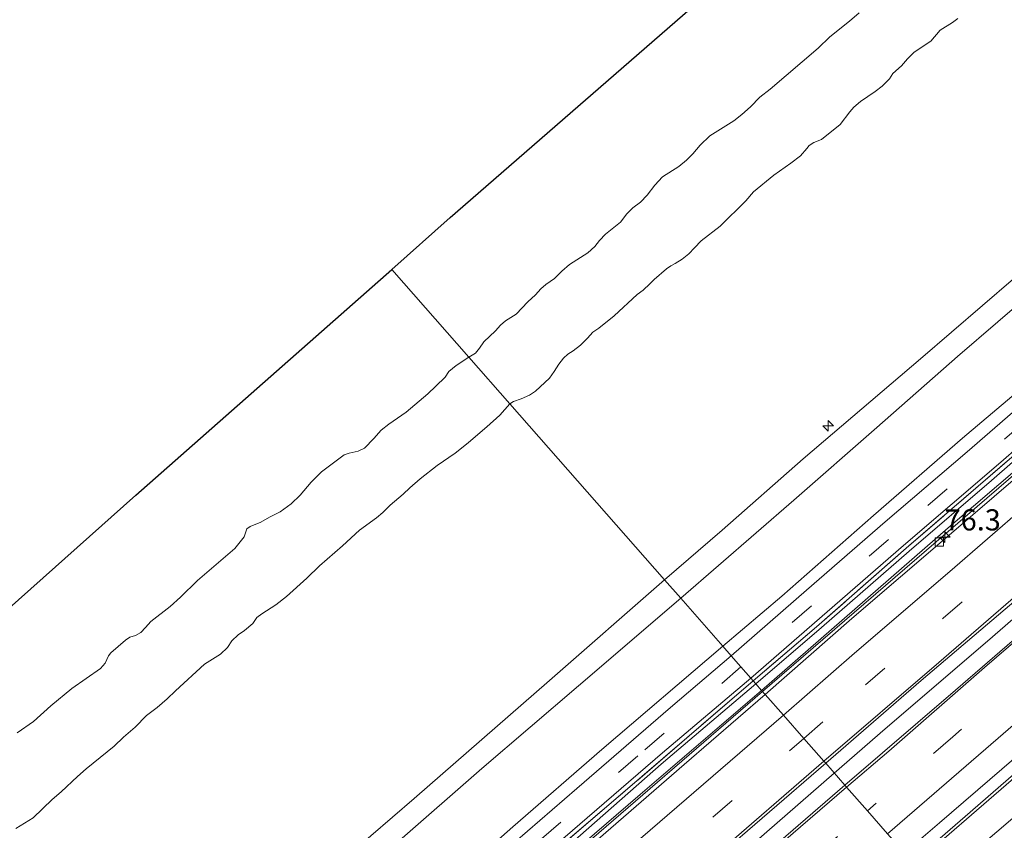
# Model space of a CAD drawing. Units: metres. Extents: x 130621 to 140000, y 550750 to 556907.
# Drawn here: x 135303 to 135419, y 552827 to 552923 of the extents above; entities that cross this region are included whole.
import ezdxf
from ezdxf.enums import TextEntityAlignment as Align

# ---------------------------------------------------------------- set-up
doc = ezdxf.new("R2010")
doc.units = ezdxf.units.M
doc.linetypes.add('IE-TERREINAFSCHEIDING', pattern=[10, 8, -2])
doc.linetypes.add('VW-3-9_STREEP', pattern=[12, 3, -9])
doc.layers.get('0').update_dxf_attribs({"lineweight": 25})
for name, color, linetype, lineweight in [('B-ME-AL-OVERIG-S-B1', 7, 'Continuous', 18), ('B-ME-AM-KILOMETR-S-B1', 7, 'Continuous', 18), ('B-ME-BV-GELEIDECONSTRUCTIE-GELEIDERAIL-L-B1', 213, 'BV-GELEIDERAIL', 18), ('B-ME-GW-KRUINLIJN-L-B1', 93, 'Continuous', 18), ('B-ME-GW-TEENLIJN-L-B1', 93, 'Continuous', 18), ('B-ME-IE-GRASLAND-GV-B6', 93, 'Continuous', 18), ('B-ME-IE-HULPGEOMETRIE-L-B1', 53, 'Continuous', 18), ('B-ME-IE-TERREINAFSCHEIDING-RASTERHEKWERK-L-B1', 8, 'IE-TERREINAFSCHEIDING', 18), ('B-ME-OB-BEKLEDING-GV-B6', 253, 'Continuous', 18), ('B-ME-OB-WATERLIJN-L-B1', 133, 'OB-WATERLIJN', 18), ('B-ME-OG-WATER-GV-B6', 153, 'Continuous', 18), ('B-ME-VH-VERH_SOORT-BETON-OVERIG-GV-B6', 8, 'IE-TERREINAFSCHEIDING-NATUURLIJK-HOUTWAL', 18), ('B-ME-VH-VERH_SOORT-BITUMEN-GV-B6', 8, 'IE-TERREINAFSCHEIDING-NATUURLIJK-HOUTWAL', 18), ('B-ME-VV-KOLK-S-B1', 8, 'Continuous', 18), ('B-ME-VW-MARKERING-39STREEP-015-L-B1', 255, 'VW-3-9_STREEP', 18), ('B-ME-VW-MARKERING-STREEP-015-L-B1', 7, 'Continuous', 18)]:
    doc.layers.add(name, color=color, linetype=linetype, lineweight=lineweight)
doc.layers.add('B-ME-KG-KADASTRAAL-OPNAMEDTMGRENS-L-B1', color=10, linetype='Continuous')
doc.styles.add('NLCS-ISO', font='NLCS-ISO.TTF')
doc.linetypes.add('BV-GELEIDERAIL', pattern='A,10,-3,[108,NLCS.SHX,S=1,R=0,X=0,Y=0],-3', length=16)
doc.linetypes.add('IE-TERREINAFSCHEIDING-NATUURLIJK-HOUTWAL', pattern='A,7,-1.5,[67,NLCS.SHX,S=0.75,R=45,X=0,Y=0],-1.5,7,-1.5,[70,NLCS.SHX,S=0.75,R=0,X=0,Y=0],-1.5', length=20)
doc.linetypes.add('OB-WATERLIJN', pattern='A,10,[32,NLCS.SHX,S=2,R=0,X=0,Y=0],-12', length=22)

# ---------------------------------------------------------------- blocks, each defined once
blk = doc.blocks.new('hecto')
for p, q in [((0, 0.625), (-0.625, 0)), ((0, -0.625), (0, 0.625)), ((-0.625, 0), (0.625, 0)), ((0.625, 0), (0, -0.625))]:
    blk.add_line(p, q)
blk = doc.blocks.new('kolk')
blk.add_lwpolyline([(-0.5, -0.5), (0.5, -0.5), (0.5, 0.5), (-0.5, 0.5)], close=True)

msp = doc.modelspace()

# ---------------------------------------------------------------- linework, layer by layer
at = {"layer": 'B-ME-BV-GELEIDECONSTRUCTIE-GELEIDERAIL-L-B1'}
for points in [[(135390.533, 552843.077, 4.981), (135415.898, 552864.939, 4.947), (135423.315, 552871.352, 4.946), (135433.532, 552880.158, 4.965), (135445.342, 552890.328, 4.942), (135457.014, 552900.447, 4.931), (135467.038, 552909.102, 4.925), (135482.673, 552922.641, 4.91), (135493.161, 552931.722, 4.928), (135501.001, 552938.557, 4.947), (135507.944, 552944.61, 4.91), (135521.407, 552956.05, 4.948), (135531.669, 552964.911, 4.948), (135535.661, 552968.362, 4.946)], [(135399.004, 552833.436, 4.65), (135405.017, 552838.658, 4.642), (135417.112, 552849.019, 4.598), (135431.202, 552861.229, 4.614), (135444.561, 552872.732, 4.61), (135455.791, 552882.487, 4.638), (135469.782, 552894.562, 4.61), (135480.844, 552904.074, 4.565), (135492.899, 552914.612, 4.582), (135501.123, 552921.58, 4.569), (135510.97, 552930.146, 4.569), (135520.28, 552938.217, 4.59), (135528.232, 552945.068, 4.578), (135535.126, 552951.101, 4.565), (135544.076, 552958.74, 4.614)], [(135408.252, 552822.911, 4.589), (135414.463, 552828.303, 4.564), (135423.491, 552836.142, 4.584), (135432.669, 552844.054, 4.588), (135443.732, 552853.566, 4.568), (135453.799, 552862.311, 4.564), (135462.858, 552870.177, 4.564), (135472.95, 552878.891, 4.584), (135482.03, 552886.668, 4.572), (135492.07, 552895.445, 4.564), (135502.157, 552904.102, 4.547), (135512.155, 552912.739, 4.564), (135521.298, 552920.568, 4.576), (135531.395, 552929.339, 4.584), (135540.455, 552937.205, 4.547), (135553.23, 552948.27, 4.553)], [(135255.339, 552726.267, 4.984), (135257.463, 552728.092, 4.994), (135274.154, 552742.524, 4.958), (135298.776, 552763.752, 4.999), (135312.947, 552776.011, 4.964), (135331.398, 552791.97, 4.954), (135347.945, 552806.24, 4.935), (135367.696, 552823.379, 4.934), (135390.533, 552843.077, 4.981)], [(135399.004, 552833.436, 4.65), (135386.729, 552822.757, 4.62), (135372.615, 552810.567, 4.615), (135359.565, 552799.316, 4.63), (135348.322, 552789.616, 4.63), (135333.966, 552777.162, 4.63), (135325.117, 552769.496, 4.645), (135313.02, 552759.16, 4.66), (135302.998, 552750.529, 4.63), (135289.855, 552739.071, 4.635), (135272.713, 552724.261, 4.599), (135263.738, 552716.548, 4.629)]]:
    msp.add_polyline3d(points, dxfattribs=at)
at = {"layer": 'B-ME-GW-KRUINLIJN-L-B1'}
for points in [[(135378.931, 552856.281, 7.493), (135385.76, 552862.159, 7.481), (135395.321, 552870.603, 7.463), (135409.194, 552882.414, 7.508), (135420.203, 552891.872, 7.481), (135432.399, 552902.305, 7.436), (135444.544, 552912.872, 7.413), (135458.063, 552924.686, 7.427), (135474.066, 552938.248, 7.413), (135486.008, 552948.707, 7.391), (135499.321, 552960.059, 7.418), (135511.565, 552970.648, 7.422), (135524.244, 552981.42, 7.454)], [(135525.852, 552979.581, 7.54), (135511.624, 552967.419, 7.504), (135499.933, 552957.225, 7.495), (135489.004, 552947.599, 7.486), (135478.472, 552938.416, 7.513), (135464.469, 552926.264, 7.486), (135453.524, 552916.8, 7.495), (135443.61, 552908.359, 7.513), (135433.043, 552899.147, 7.54), (135423.113, 552890.869, 7.612), (135413.577, 552882.68, 7.576), (135404.022, 552874.301, 7.54), (135394.223, 552865.72, 7.549), (135380.848, 552854.1, 7.591)], [(135534.78, 552969.37, 4.375), (135523.946, 552960.056, 4.357), (135513.508, 552951.185, 4.361), (135502.661, 552941.743, 4.339), (135491.402, 552932.021, 4.325), (135482.015, 552923.721, 4.357), (135473.346, 552916.186, 4.375), (135460.836, 552905.494, 4.38), (135449.157, 552895.428, 4.384), (135438.463, 552886.228, 4.375), (135426.562, 552875.862, 4.375), (135417.607, 552868.034, 4.384), (135407.862, 552859.673, 4.366), (135397.504, 552850.634, 4.393), (135389.718, 552844.005, 4.39)], [(135553.724, 552947.706, 3.807), (135542.177, 552937.954, 3.714), (135529.231, 552926.841, 3.746), (135518.883, 552917.864, 3.762), (135509.328, 552909.644, 3.742), (135499.441, 552901.255, 3.807), (135489.024, 552892.169, 3.799), (135476.846, 552881.846, 3.803), (135465.584, 552872.065, 3.811), (135453.722, 552861.739, 3.762), (135442.398, 552851.907, 3.815), (135429.364, 552840.775, 3.835), (135419.329, 552832.055, 3.88), (135408.476, 552822.656, 3.867)], [(135243.803, 552739.616, 7.551), (135258.942, 552752.678, 7.594), (135271.039, 552763.014, 7.559), (135284.272, 552774.284, 7.569), (135295.945, 552784.337, 7.589), (135308.206, 552794.874, 7.574), (135321.819, 552806.718, 7.615), (135336.521, 552819.391, 7.534), (135349.336, 552830.449, 7.523), (135365.351, 552844.398, 7.528), (135378.931, 552856.281, 7.493)], [(135380.848, 552854.1, 7.591), (135368.751, 552843.764, 7.591), (135357.319, 552833.974, 7.637), (135347.282, 552825.201, 7.601), (135334.349, 552814.046, 7.626), (135323.453, 552804.96, 7.692), (135311.197, 552794.1, 7.657), (135300.248, 552784.839, 7.672), (135288.991, 552774.996, 7.667), (135277.158, 552764.418, 7.632), (135263.463, 552752.834, 7.632), (135255.215, 552745.793, 7.596), (135245.581, 552737.558, 7.586)], [(135389.718, 552844.005, 4.39), (135378.528, 552834.48, 4.425), (135367.029, 552824.373, 4.425), (135357.177, 552816.013, 4.42), (135345.731, 552806.081, 4.431), (135335.135, 552797.11, 4.436), (135324.094, 552787.642, 4.456), (135311.232, 552776.481, 4.461), (135297.633, 552764.78, 4.501), (135287.362, 552755.813, 4.486), (135277.247, 552746.975, 4.471), (135261.677, 552733.522, 4.456), (135254.473, 552727.269, 4.442)]]:
    msp.add_polyline3d(points, dxfattribs=at)
at = {"layer": 'B-ME-GW-TEENLIJN-L-B1'}
for points in [[(135530.863, 552973.85, 4.554), (135520.39, 552964.95, 4.518), (135510.353, 552956.232, 4.486), (135498.982, 552946.36, 4.495), (135486.203, 552935.213, 4.527), (135473.663, 552924.556, 4.531), (135460.697, 552913.138, 4.54), (135448.056, 552902.105, 4.54), (135437.6, 552893.043, 4.509), (135425.817, 552882.89, 4.513), (135414.157, 552873.015, 4.54), (135403.63, 552863.895, 4.577), (135392.806, 552854.355, 4.595), (135385.818, 552848.443, 4.568)], [(135535.461, 552968.591, 3.752), (135523.433, 552958.237, 3.707), (135511.05, 552947.533, 3.68), (135498.369, 552936.408, 3.666), (135487.89, 552927.444, 3.698), (135476.897, 552917.825, 3.725), (135464.101, 552906.839, 3.734), (135451.479, 552895.998, 3.725), (135440.912, 552886.786, 3.734), (135424.437, 552872.66, 3.747), (135412.485, 552862.427, 3.779), (135390.411, 552843.216, 3.779)], [(135385.818, 552848.443, 4.568), (135371.522, 552836.234, 4.629), (135361.015, 552827.074, 4.659), (135350.26, 552817.578, 4.679), (135337.301, 552806.534, 4.654), (135324.361, 552795.309, 4.669), (135309.001, 552782.16, 4.674), (135296.772, 552771.584, 4.664), (135275.2, 552753.067, 4.634), (135263.584, 552742.864, 4.644), (135250.67, 552731.67, 4.603)], [(135390.411, 552843.216, 3.779), (135376.069, 552830.903, 3.82), (135361.015, 552817.94, 3.804), (135346.41, 552805.15, 3.794), (135332.277, 552793.141, 3.799), (135317.32, 552780.06, 3.83), (135304.066, 552768.577, 3.83), (135289.542, 552756.246, 3.835), (135276.627, 552744.91, 3.83), (135263.889, 552733.916, 3.809), (135255.176, 552726.456, 3.771)]]:
    msp.add_polyline3d(points, dxfattribs=at)
at = {"layer": 'B-ME-IE-GRASLAND-GV-B6'}
for points in [[(135487.573, 552929.116, 4.368), (135474.002, 552917.435, 4.391), (135457.27, 552902.981, 4.404), (135441.103, 552889.05, 4.409), (135427.066, 552876.869, 4.404), (135407.813, 552860.285, 4.418), (135396.89, 552850.722, 4.431), (135389.419, 552844.345, 4.422), (135389.138, 552844.665, 4.388), (135407.208, 552860.348, 4.388), (135418.706, 552870.207, 4.379), (135431.695, 552881.527, 4.401), (135442.088, 552890.595, 4.388), (135453.761, 552900.598, 4.374), (135466.814, 552911.912, 4.379), (135478.778, 552922.272, 4.365), (135490.596, 552932.453, 4.325)], [(135482.015, 552923.721, 4.357), (135473.346, 552916.186, 4.375), (135460.836, 552905.494, 4.38), (135449.157, 552895.428, 4.384), (135438.463, 552886.228, 4.375), (135426.562, 552875.862, 4.375), (135417.607, 552868.034, 4.384), (135407.862, 552859.673, 4.366), (135397.504, 552850.634, 4.393), (135389.718, 552844.005, 4.39), (135389.419, 552844.345, 4.422), (135396.89, 552850.722, 4.431), (135407.813, 552860.285, 4.418), (135427.066, 552876.869, 4.404), (135441.103, 552889.05, 4.409), (135457.27, 552902.981, 4.404), (135474.002, 552917.435, 4.391), (135487.573, 552929.116, 4.368)], [(135487.89, 552927.444, 3.698), (135476.897, 552917.825, 3.725), (135464.101, 552906.839, 3.734), (135451.479, 552895.998, 3.725), (135440.912, 552886.786, 3.734), (135424.437, 552872.66, 3.747), (135412.485, 552862.427, 3.779), (135390.411, 552843.216, 3.779), (135389.718, 552844.005, 4.39), (135397.504, 552850.634, 4.393), (135407.862, 552859.673, 4.366), (135417.607, 552868.034, 4.384), (135426.562, 552875.862, 4.375), (135438.463, 552886.228, 4.375), (135449.157, 552895.428, 4.384), (135460.836, 552905.494, 4.38), (135473.346, 552916.186, 4.375), (135482.015, 552923.721, 4.357)], [(135464.469, 552926.264, 7.486), (135453.524, 552916.8, 7.495), (135443.61, 552908.359, 7.513), (135433.043, 552899.147, 7.54), (135423.113, 552890.869, 7.612), (135413.577, 552882.68, 7.576), (135404.022, 552874.301, 7.54), (135394.223, 552865.72, 7.549), (135380.848, 552854.1, 7.591), (135378.931, 552856.281, 7.493), (135385.76, 552862.159, 7.481), (135395.321, 552870.603, 7.463), (135409.194, 552882.414, 7.508), (135420.203, 552891.872, 7.481), (135432.399, 552902.305, 7.436), (135444.544, 552912.872, 7.413), (135458.063, 552924.686, 7.427)], [(135473.663, 552924.556, 4.531), (135460.697, 552913.138, 4.54), (135448.056, 552902.105, 4.54), (135437.6, 552893.043, 4.509), (135425.817, 552882.89, 4.513), (135414.157, 552873.015, 4.54), (135403.63, 552863.895, 4.577), (135392.806, 552854.355, 4.595), (135385.818, 552848.443, 4.568), (135380.848, 552854.1, 7.591), (135394.223, 552865.72, 7.549), (135404.022, 552874.301, 7.54), (135413.577, 552882.68, 7.576), (135423.113, 552890.869, 7.612), (135433.043, 552899.147, 7.54), (135443.61, 552908.359, 7.513), (135453.524, 552916.8, 7.495), (135464.469, 552926.264, 7.486)], [(135529.231, 552926.841, 3.746), (135518.883, 552917.864, 3.762), (135509.328, 552909.644, 3.742), (135499.441, 552901.255, 3.807), (135489.024, 552892.169, 3.799), (135476.846, 552881.846, 3.803), (135465.584, 552872.065, 3.811), (135453.722, 552861.739, 3.762), (135442.398, 552851.907, 3.815), (135429.364, 552840.775, 3.835), (135419.329, 552832.055, 3.88), (135408.476, 552822.656, 3.867), (135407.3, 552823.995, 3.901), (135411.454, 552827.561, 3.899), (135424.781, 552839.039, 3.915), (135436.777, 552849.265, 3.94), (135447.037, 552858.222, 3.968), (135459.889, 552869.258, 3.98), (135471.749, 552879.267, 3.968), (135483.23, 552889.228, 3.984), (135494.517, 552898.977, 3.964), (135503.013, 552906.379, 3.956), (135514.258, 552915.988, 3.94), (135526.262, 552926.588, 3.903)], [(135530.31, 552923.318, 2.772), (135517.722, 552912.343, 2.772), (135507.917, 552903.917, 2.853), (135495.122, 552892.876, 2.857), (135484.591, 552883.802, 2.873), (135473.774, 552874.439, 2.845), (135465.107, 552866.853, 2.823), (135454.508, 552857.87, 2.865), (135442.934, 552847.833, 2.898), (135432.215, 552838.604, 2.938), (135419.571, 552827.635, 2.918), (135410.732, 552820.089, 2.949), (135408.476, 552822.656, 3.867), (135419.329, 552832.055, 3.88), (135429.364, 552840.775, 3.835), (135442.398, 552851.907, 3.815), (135453.722, 552861.739, 3.762), (135465.584, 552872.065, 3.811), (135476.846, 552881.846, 3.803), (135489.024, 552892.169, 3.799), (135499.441, 552901.255, 3.807), (135509.328, 552909.644, 3.742), (135518.883, 552917.864, 3.762), (135529.231, 552926.841, 3.746)], [(135476.659, 552924.97, 4.414), (135465.364, 552915.219, 4.432), (135454.635, 552905.991, 4.455), (135441.756, 552894.821, 4.473), (135427.516, 552882.532, 4.432), (135414.707, 552871.419, 4.436), (135405.003, 552863.151, 4.45), (135395.734, 552855.064, 4.486), (135386.819, 552847.305, 4.489), (135385.818, 552848.443, 4.568), (135392.806, 552854.355, 4.595), (135403.63, 552863.895, 4.577), (135414.157, 552873.015, 4.54), (135425.817, 552882.89, 4.513), (135437.6, 552893.043, 4.509), (135448.056, 552902.105, 4.54), (135460.697, 552913.138, 4.54), (135473.663, 552924.556, 4.531)], [(135295.945, 552784.337, 7.589), (135308.206, 552794.874, 7.574), (135321.819, 552806.718, 7.615), (135336.521, 552819.391, 7.534), (135349.336, 552830.449, 7.523), (135365.351, 552844.398, 7.528), (135378.931, 552856.281, 7.493), (135380.848, 552854.1, 7.591), (135368.751, 552843.764, 7.591), (135357.319, 552833.974, 7.637), (135347.282, 552825.201, 7.601), (135334.349, 552814.046, 7.626), (135323.453, 552804.96, 7.692), (135311.197, 552794.1, 7.657), (135300.248, 552784.839, 7.672)], [(135300.248, 552784.839, 7.672), (135311.197, 552794.1, 7.657), (135323.453, 552804.96, 7.692), (135334.349, 552814.046, 7.626), (135347.282, 552825.201, 7.601), (135357.319, 552833.974, 7.637), (135368.751, 552843.764, 7.591), (135380.848, 552854.1, 7.591), (135385.818, 552848.443, 4.568), (135371.522, 552836.234, 4.629), (135361.015, 552827.074, 4.659), (135350.26, 552817.578, 4.679), (135337.301, 552806.534, 4.654), (135324.361, 552795.309, 4.669), (135309.001, 552782.16, 4.674), (135296.772, 552771.584, 4.664)], [(135250.67, 552731.67, 4.603), (135263.584, 552742.864, 4.644), (135275.2, 552753.067, 4.634), (135296.772, 552771.584, 4.664), (135309.001, 552782.16, 4.674), (135324.361, 552795.309, 4.669), (135337.301, 552806.534, 4.654), (135350.26, 552817.578, 4.679), (135361.015, 552827.074, 4.659), (135371.522, 552836.234, 4.629), (135385.818, 552848.443, 4.568), (135386.819, 552847.305, 4.489), (135379.638, 552841.2, 4.472), (135368.552, 552831.629, 4.492), (135351.089, 552816.489, 4.472), (135333.915, 552801.718, 4.517), (135320.708, 552790.338, 4.538), (135307.5, 552778.959, 4.533), (135291.297, 552764.92, 4.507), (135277.667, 552753.258, 4.472), (135263.029, 552740.506, 4.431), (135251.629, 552730.56, 4.472), (135250.67, 552731.67, 4.603)], [(135253.911, 552727.92, 4.425), (135271.049, 552742.82, 4.444), (135284.348, 552754.407, 4.469), (135298.932, 552766.984, 4.469), (135311.976, 552778.163, 4.469), (135323.977, 552788.617, 4.479), (135337.294, 552800.022, 4.464), (135349.53, 552810.669, 4.439), (135364.036, 552823.181, 4.474), (135378.699, 552835.823, 4.444), (135389.138, 552844.665, 4.388), (135389.419, 552844.345, 4.422), (135373.465, 552830.642, 4.442), (135359.443, 552818.658, 4.468), (135345.439, 552806.493, 4.468), (135331.474, 552794.359, 4.478), (135315.128, 552780.335, 4.533), (135303.323, 552770.042, 4.508), (135286.899, 552755.953, 4.498), (135273.059, 552743.987, 4.503), (135254.238, 552727.541, 4.449), (135253.911, 552727.92, 4.425)], [(135254.238, 552727.541, 4.449), (135273.059, 552743.987, 4.503), (135286.899, 552755.953, 4.498), (135303.323, 552770.042, 4.508), (135315.128, 552780.335, 4.533), (135331.474, 552794.359, 4.478), (135345.439, 552806.493, 4.468), (135359.443, 552818.658, 4.468), (135373.465, 552830.642, 4.442), (135389.419, 552844.345, 4.422), (135389.718, 552844.005, 4.39), (135378.528, 552834.48, 4.425), (135367.029, 552824.373, 4.425), (135357.177, 552816.013, 4.42), (135345.731, 552806.081, 4.431), (135335.135, 552797.11, 4.436), (135324.094, 552787.642, 4.456), (135311.232, 552776.481, 4.461), (135297.633, 552764.78, 4.501), (135287.362, 552755.813, 4.486), (135277.247, 552746.975, 4.471), (135261.677, 552733.522, 4.456), (135254.473, 552727.269, 4.442), (135254.238, 552727.541, 4.449)], [(135297.633, 552764.78, 4.501), (135311.232, 552776.481, 4.461), (135324.094, 552787.642, 4.456), (135335.135, 552797.11, 4.436), (135345.731, 552806.081, 4.431), (135357.177, 552816.013, 4.42), (135367.029, 552824.373, 4.425), (135378.528, 552834.48, 4.425), (135389.718, 552844.005, 4.39), (135390.411, 552843.216, 3.779), (135376.069, 552830.903, 3.82), (135361.015, 552817.94, 3.804), (135346.41, 552805.15, 3.794), (135332.277, 552793.141, 3.799), (135317.32, 552780.06, 3.83), (135304.066, 552768.577, 3.83), (135289.542, 552756.246, 3.835)]]:
    msp.add_polyline3d(points, dxfattribs=at)
at = {"layer": 'B-ME-IE-HULPGEOMETRIE-L-B1'}
msp.add_polyline3d([(135346.679, 552892.988, -0.93), (135355.7994, 552882.6081, -0.93), (135360.6613, 552877.0748, 0.2756), (135378.931, 552856.281, 7.493), (135380.848, 552854.1, 7.591), (135385.818, 552848.443, 4.568), (135386.819, 552847.305, 4.489), (135387.961, 552846.005, 4.516), (135389.138, 552844.665, 4.388), (135389.419, 552844.345, 4.422), (135389.718, 552844.005, 4.39), (135390.411, 552843.216, 3.779), (135390.841, 552842.726, 3.799), (135392.983, 552840.289, 3.885), (135395.411, 552837.525, 4.035), (135397.768, 552834.843, 3.943), (135397.988, 552834.593, 3.918), (135400.246, 552832.023, 4.037), (135400.464, 552831.775, 4.084), (135402.917, 552828.983, 4.212), (135405.312, 552826.257, 4.098)], dxfattribs=at)
at = {"layer": 'B-ME-IE-TERREINAFSCHEIDING-RASTERHEKWERK-L-B1'}
for points in [[(135534.538, 552969.647, 4.386), (135517.783, 552955.291, 4.381), (135501.68, 552941.354, 4.354), (135487.573, 552929.116, 4.368), (135474.002, 552917.435, 4.391), (135457.27, 552902.981, 4.404), (135441.103, 552889.05, 4.409), (135427.066, 552876.869, 4.404), (135407.813, 552860.285, 4.418), (135396.89, 552850.722, 4.431), (135389.419, 552844.345, 4.422)], [(135389.419, 552844.345, 4.422), (135373.465, 552830.642, 4.442), (135359.443, 552818.658, 4.468), (135345.439, 552806.493, 4.468), (135331.474, 552794.359, 4.478), (135315.128, 552780.335, 4.533), (135303.323, 552770.042, 4.508), (135286.899, 552755.953, 4.498), (135273.059, 552743.987, 4.503), (135254.238, 552727.541, 4.449)]]:
    msp.add_polyline3d(points, dxfattribs=at)
at = {"layer": 'B-ME-KG-KADASTRAAL-OPNAMEDTMGRENS-L-B1'}
for points in [[(135346.679, 552892.988, -0.93), (135353.599, 552899.134, -0.93), (135385.576, 552926.968, -0.93), (135417.941, 552954.952, -0.93), (135454.815, 552986.894, -0.93), (135491.577, 553018.779, -0.93)], [(135213.494, 552774.688, -0.93), (135240.359, 552798.306, -0.93), (135260.484, 552816.343, -0.93), (135280.618, 552834.364, -0.93), (135316.418, 552866.279, -0.93), (135346.679, 552892.988, -0.93)]]:
    msp.add_polyline3d(points, dxfattribs=at)
at = {"layer": 'B-ME-OB-BEKLEDING-GV-B6'}
for points in [[(135413.6281, 552922.6576, 0.2804), (135412.9852, 552922.1826, 0.2756), (135411.515, 552921.2533, 0.2901), (135410.4395, 552919.9839, 0.2901), (135408.4298, 552918.6682, 0.2172), (135407.6734, 552917.8778, 0.2707), (135406.957, 552917.0705, 0.2756), (135405.9287, 552916.149, 0.2658), (135405.5285, 552915.5107, 0.2804), (135404.6635, 552914.6526, 0.2804), (135403.8279, 552913.9992, 0.2756), (135402.1059, 552912.8409, 0.2367), (135401.3103, 552912.1706, 0.1929), (135400.8479, 552911.6198, 0.2658), (135399.6851, 552910.1088, 0.295), (135397.4754, 552908.3395, 0.2075), (135396.5994, 552907.9718, 0.2026), (135396.0366, 552907.6423, 0.1978), (135395.7744, 552907.2762, 0.1929), (135395.0064, 552906.4246, 0.1881), (135393.8852, 552905.5515, 0.1881), (135391.8735, 552904.1188, 0.1443), (135389.471, 552902.1712, 0.1395), (135388.5482, 552901.097, 0.1783), (135385.5065, 552898.088, 0.2561), (135383.2715, 552896.3483, 0.1832), (135382.4919, 552895.5251, 0.2026), (135381.8029, 552894.8053, 0.3096), (135381.0242, 552894.1751, 0.2999), (135380.1884, 552893.7009, 0.295), (135379.6835, 552893.4084, 0.2075), (135379.1524, 552893.042, 0.2026), (135377.712, 552891.7796, 0.2026), (135377.2179, 552891.2657, 0.2124), (135376.3908, 552890.5426, 0.2367), (135375.6826, 552890.0243, 0.2172), (135372.9801, 552887.4859, 0.2658), (135371.1593, 552886.0249, 0.295), (135370.4753, 552885.5529, 0.295), (135369.8348, 552884.8364, 0.3193), (135369.0078, 552884.0237, 0.3096), (135368.1447, 552883.3723, 0.2804), (135367.5134, 552882.9584, 0.2804), (135366.995, 552882.4877, 0.2756), (135366.4452, 552881.7849, 0.2756), (135365.8882, 552880.8966, 0.2756), (135365.3194, 552880.1263, 0.2756), (135363.6726, 552878.5969, 0.2756), (135362.9613, 552878.1271, 0.2756), (135361.9968, 552877.6833, 0.2756), (135361.0681, 552877.3472, 0.2756), (135360.6613, 552877.0748, 0.2756), (135355.7994, 552882.6081, -0.93), (135356.5741, 552883.0938, -0.93), (135357.0597, 552883.6773, -0.93), (135357.5631, 552884.4043, -0.93), (135358.9718, 552885.7036, -0.93), (135359.5543, 552886.3832, -0.93), (135360.1327, 552886.9183, -0.93), (135361.3975, 552887.6839, -0.93), (135362.7565, 552889.1456, -0.93), (135363.6742, 552889.972, -0.93), (135364.3274, 552890.6738, -0.93), (135364.9174, 552891.1805, -0.93), (135365.9238, 552891.9037, -0.93), (135366.8035, 552892.7744, -0.93), (135367.7192, 552893.5734, -0.93), (135369.8586, 552894.9619, -0.93), (135370.7131, 552895.6829, -0.93), (135371.2292, 552896.3951, -0.93), (135371.9414, 552897.1476, -0.93), (135373.718, 552898.5706, -0.93), (135374.4953, 552899.5456, -0.93), (135375.1696, 552900.2527, -0.93), (135376.0895, 552900.9273, -0.93), (135376.8839, 552901.7631, -0.93), (135377.8066, 552902.927, -0.93), (135378.7105, 552903.9338, -0.93), (135380.6307, 552905.1597, -0.93), (135381.5421, 552905.9039, -0.93), (135382.2743, 552906.648, -0.93), (135383.1318, 552907.6789, -0.93), (135384.2834, 552908.7703, -0.93), (135387.1479, 552910.538, -0.93), (135388.0815, 552911.3012, -0.93), (135389.1004, 552912.1889, -0.93), (135390.1876, 552913.3403, -0.93), (135391.4311, 552914.2798, -0.93), (135397.0884, 552919.1375, -0.93), (135398.4601, 552920.4947, -0.93), (135400.8047, 552922.3158, -0.93), (135401.9627, 552923.3101, -0.93)], [(135420.203, 552891.872, 7.481), (135409.194, 552882.414, 7.508), (135395.321, 552870.603, 7.463), (135385.76, 552862.159, 7.481), (135378.931, 552856.281, 7.493), (135360.6613, 552877.0748, 0.2756), (135361.0681, 552877.3472, 0.2756), (135361.9968, 552877.6833, 0.2756), (135362.9613, 552878.1271, 0.2756), (135363.6726, 552878.5969, 0.2756), (135365.3194, 552880.1263, 0.2756), (135365.8882, 552880.8966, 0.2756), (135366.4452, 552881.7849, 0.2756), (135366.995, 552882.4877, 0.2756), (135367.5134, 552882.9584, 0.2804), (135368.1447, 552883.3723, 0.2804), (135369.0078, 552884.0237, 0.3096), (135369.8348, 552884.8364, 0.3193), (135370.4753, 552885.5529, 0.295), (135371.1593, 552886.0249, 0.295), (135372.9801, 552887.4859, 0.2658), (135375.6826, 552890.0243, 0.2172), (135376.3908, 552890.5426, 0.2367), (135377.2179, 552891.2657, 0.2124), (135377.712, 552891.7796, 0.2026), (135379.1524, 552893.042, 0.2026), (135379.6835, 552893.4084, 0.2075), (135380.1884, 552893.7009, 0.295), (135381.0242, 552894.1751, 0.2999), (135381.8029, 552894.8053, 0.3096), (135382.4919, 552895.5251, 0.2026), (135383.2715, 552896.3483, 0.1832), (135385.5065, 552898.088, 0.2561), (135388.5482, 552901.097, 0.1783), (135389.471, 552902.1712, 0.1395), (135391.8735, 552904.1188, 0.1443), (135393.8852, 552905.5515, 0.1881), (135395.0064, 552906.4246, 0.1881), (135395.7744, 552907.2762, 0.1929), (135396.0366, 552907.6423, 0.1978), (135396.5994, 552907.9718, 0.2026), (135397.4754, 552908.3395, 0.2075), (135399.6851, 552910.1088, 0.295), (135400.8479, 552911.6198, 0.2658), (135401.3103, 552912.1706, 0.1929), (135402.1059, 552912.8409, 0.2367), (135403.8279, 552913.9992, 0.2756), (135404.6635, 552914.6526, 0.2804), (135405.5285, 552915.5107, 0.2804), (135405.9287, 552916.149, 0.2658), (135406.957, 552917.0705, 0.2756), (135407.6734, 552917.8778, 0.2707), (135408.4298, 552918.6682, 0.2172), (135410.4395, 552919.9839, 0.2901), (135411.515, 552921.2533, 0.2901), (135412.9852, 552922.1826, 0.2756), (135413.6281, 552922.6576, 0.2804)], [(135544.317, 552922.639, -0.404), (135533.807, 552913.476, -0.425), (135522.83, 552903.667, -0.433), (135510.87, 552893.523, -0.433), (135499.223, 552883.636, -0.396), (135479.863, 552866.989, -0.376), (135465.078, 552854.156, -0.417), (135454.169, 552844.456, -0.392), (135443.462, 552835.341, -0.409), (135433.352, 552826.455, -0.413), (135417.261, 552812.658, -0.389), (135410.732, 552820.089, 2.949), (135419.571, 552827.635, 2.918), (135432.215, 552838.604, 2.938), (135442.934, 552847.833, 2.898), (135454.508, 552857.87, 2.865), (135465.107, 552866.853, 2.823), (135473.774, 552874.439, 2.845), (135484.591, 552883.802, 2.873), (135495.122, 552892.876, 2.857), (135507.917, 552903.917, 2.853), (135517.722, 552912.343, 2.772), (135530.31, 552923.318, 2.772)], [(135302.3983, 552838.2027, -0.93), (135304.3342, 552839.5446, -0.93), (135306.3762, 552841.3749, -0.93), (135308.8703, 552843.4396, -0.93), (135312.2405, 552845.7824, -0.93), (135312.8199, 552846.4209, -0.93), (135313.1966, 552847.2954, -0.93), (135313.4863, 552847.6595, -0.93), (135315.2196, 552849.1478, -0.93), (135315.7212, 552849.4888, -0.93), (135316.3864, 552849.714, -0.93), (135317.0135, 552850.0731, -0.93), (135317.5867, 552850.6293, -0.93), (135318.2145, 552851.3606, -0.93), (135320.4727, 552853.133, -0.93), (135321.7002, 552854.2255, -0.93), (135323.7315, 552856.1875, -0.93), (135328.1159, 552859.9906, -0.93), (135329.2188, 552861.3477, -0.93), (135329.5606, 552862.3075, -0.93), (135329.9621, 552862.601, -0.93), (135331.206, 552863.0925, -0.93), (135332.2157, 552863.6775, -0.93), (135333.4784, 552864.3261, -0.93), (135334.7978, 552865.2668, -0.93), (135335.8535, 552866.2758, -0.93), (135337.1449, 552867.846, -0.93), (135338.3892, 552869.0681, -0.93), (135341.0647, 552871.0708, -0.93), (135341.6445, 552871.2611, -0.93), (135342.7252, 552871.5099, -0.93), (135343.4556, 552871.868, -0.93), (135344.5755, 552872.9962, -0.93), (135345.4225, 552873.9797, -0.93), (135346.3245, 552874.6901, -0.93), (135348.3964, 552876.0976, -0.93), (135350.9347, 552878.2899, -0.93), (135351.9135, 552879.1945, -0.93), (135353.0071, 552880.2489, -0.93), (135353.4452, 552880.9325, -0.93), (135354.2966, 552881.6124, -0.93), (135355.7994, 552882.6081, -0.93), (135360.6613, 552877.0748, 0.2756)], [(135302.2433, 552826.8844, 0.2513), (135304.2773, 552828.1568, 0.2707), (135306.551, 552830.3142, 0.2901), (135307.5984, 552831.2135, 0.3047), (135309.5433, 552833.0373, 0.3096), (135310.5485, 552833.9261, 0.2756), (135313.8752, 552836.6031, 0.2804), (135314.9709, 552837.6849, 0.2804), (135316.3428, 552838.8629, 0.2756), (135317.6945, 552840.2286, 0.2804), (135318.9401, 552841.1956, 0.2804), (135320.1413, 552842.2142, 0.2707), (135321.138, 552843.1726, 0.2172), (135324.5349, 552846.32, 0.2026), (135326.4446, 552847.4984, 0.2075), (135327.2632, 552848.2911, 0.2075), (135327.7761, 552849.0518, 0.1929), (135328.5273, 552849.7737, 0.154), (135329.2776, 552850.3027, 0.1832), (135330.2438, 552851.1323, 0.1929), (135330.7314, 552851.8329, 0.1978), (135331.3079, 552852.251, 0.2221), (135333.0015, 552853.308, 0.2707), (135334.2301, 552854.3245, 0.2756), (135336.661, 552856.463, 0.2756), (135338.1528, 552857.9491, 0.2756), (135340.8629, 552860.3145, 0.2318), (135342.8911, 552862.1458, 0.2707), (135344.8976, 552863.5996, 0.3096), (135345.6436, 552864.2529, 0.3242), (135346.5075, 552865.0973, 0.3096), (135348.0554, 552866.4136, 0.2756), (135348.8435, 552867.1671, 0.2756), (135350.0616, 552868.2259, 0.2561), (135352.0426, 552869.7988, 0.2561), (135354.1672, 552871.2642, 0.3096), (135355.7352, 552872.4825, 0.2999), (135356.5717, 552873.2393, 0.2853), (135357.9458, 552874.355, 0.3047), (135359.4736, 552875.7694, 0.2756), (135360.6613, 552877.0748, 0.2756), (135378.931, 552856.281, 7.493)], [(135360.6613, 552877.0748, 0.2756), (135359.4736, 552875.7694, 0.2756), (135357.9458, 552874.355, 0.3047), (135356.5717, 552873.2393, 0.2853), (135355.7352, 552872.4825, 0.2999), (135354.1672, 552871.2642, 0.3096), (135352.0426, 552869.7988, 0.2561), (135350.0616, 552868.2259, 0.2561), (135348.8435, 552867.1671, 0.2756), (135348.0554, 552866.4136, 0.2756), (135346.5075, 552865.0973, 0.3096), (135345.6436, 552864.2529, 0.3242), (135344.8976, 552863.5996, 0.3096), (135342.8911, 552862.1458, 0.2707), (135340.8629, 552860.3145, 0.2318), (135338.1528, 552857.9491, 0.2756), (135336.661, 552856.463, 0.2756), (135334.2301, 552854.3245, 0.2756), (135333.0015, 552853.308, 0.2707), (135331.3079, 552852.251, 0.2221), (135330.7314, 552851.8329, 0.1978), (135330.2438, 552851.1323, 0.1929), (135329.2776, 552850.3027, 0.1832), (135328.5273, 552849.7737, 0.154), (135327.7761, 552849.0518, 0.1929), (135327.2632, 552848.2911, 0.2075), (135326.4446, 552847.4984, 0.2075), (135324.5349, 552846.32, 0.2026), (135321.138, 552843.1726, 0.2172), (135320.1413, 552842.2142, 0.2707), (135318.9401, 552841.1956, 0.2804), (135317.6945, 552840.2286, 0.2804), (135316.3428, 552838.8629, 0.2756), (135314.9709, 552837.6849, 0.2804), (135313.8752, 552836.6031, 0.2804), (135310.5485, 552833.9261, 0.2756), (135309.5433, 552833.0373, 0.3096), (135307.5984, 552831.2135, 0.3047), (135306.551, 552830.3142, 0.2901), (135304.2773, 552828.1568, 0.2707), (135302.2433, 552826.8844, 0.2513)], [(135378.931, 552856.281, 7.493), (135365.351, 552844.398, 7.528), (135349.336, 552830.449, 7.523), (135336.521, 552819.391, 7.534), (135321.819, 552806.718, 7.615), (135308.206, 552794.874, 7.574), (135295.945, 552784.337, 7.589)]]:
    msp.add_polyline3d(points, dxfattribs=at)
at = {"layer": 'B-ME-OB-WATERLIJN-L-B1'}
for points in [[(135355.7994, 552882.6081, -0.93), (135356.5741, 552883.0938, -0.93), (135357.0597, 552883.6773, -0.93), (135357.5631, 552884.4043, -0.93), (135358.9718, 552885.7036, -0.93), (135359.5543, 552886.3832, -0.93), (135360.1327, 552886.9183, -0.93), (135361.3975, 552887.6839, -0.93), (135362.7565, 552889.1456, -0.93), (135363.6742, 552889.972, -0.93), (135364.3274, 552890.6738, -0.93), (135364.9174, 552891.1805, -0.93), (135365.9238, 552891.9037, -0.93), (135366.8035, 552892.7744, -0.93), (135367.7192, 552893.5734, -0.93), (135369.8586, 552894.9619, -0.93), (135370.7131, 552895.6829, -0.93), (135371.2292, 552896.3951, -0.93), (135371.9414, 552897.1476, -0.93), (135373.718, 552898.5706, -0.93), (135374.4953, 552899.5456, -0.93), (135375.1696, 552900.2527, -0.93), (135376.0895, 552900.9273, -0.93), (135376.8839, 552901.7631, -0.93), (135377.8066, 552902.927, -0.93), (135378.7105, 552903.9338, -0.93), (135380.6307, 552905.1597, -0.93), (135381.5421, 552905.9039, -0.93), (135382.2743, 552906.648, -0.93), (135383.1318, 552907.6789, -0.93), (135384.2834, 552908.7703, -0.93), (135387.1479, 552910.538, -0.93), (135388.0815, 552911.3012, -0.93), (135389.1004, 552912.1889, -0.93), (135390.1876, 552913.3403, -0.93), (135391.4311, 552914.2798, -0.93), (135397.0884, 552919.1375, -0.93), (135398.4601, 552920.4947, -0.93), (135400.8047, 552922.3158, -0.93), (135401.9627, 552923.3101, -0.93)], [(135355.7994, 552882.6081, -0.93), (135354.2966, 552881.6124, -0.93), (135353.4452, 552880.9325, -0.93), (135353.0071, 552880.2489, -0.93), (135351.9135, 552879.1945, -0.93), (135350.9347, 552878.2899, -0.93), (135348.3964, 552876.0976, -0.93), (135346.3245, 552874.6901, -0.93), (135345.4225, 552873.9797, -0.93), (135344.5755, 552872.9962, -0.93), (135343.4556, 552871.868, -0.93), (135342.7252, 552871.5099, -0.93), (135341.6445, 552871.2611, -0.93), (135341.0647, 552871.0708, -0.93), (135338.3892, 552869.0681, -0.93), (135337.1449, 552867.846, -0.93), (135335.8535, 552866.2758, -0.93), (135334.7978, 552865.2668, -0.93), (135333.4784, 552864.3261, -0.93), (135332.2157, 552863.6775, -0.93), (135331.206, 552863.0925, -0.93), (135329.9621, 552862.601, -0.93), (135329.5606, 552862.3075, -0.93), (135329.2188, 552861.3477, -0.93), (135328.1159, 552859.9906, -0.93), (135323.7315, 552856.1875, -0.93), (135321.7002, 552854.2255, -0.93), (135320.4727, 552853.133, -0.93), (135318.2145, 552851.3606, -0.93), (135317.5867, 552850.6293, -0.93), (135317.0135, 552850.0731, -0.93), (135316.3864, 552849.714, -0.93), (135315.7212, 552849.4888, -0.93), (135315.2196, 552849.1478, -0.93), (135313.4863, 552847.6595, -0.93), (135313.1966, 552847.2954, -0.93), (135312.8199, 552846.4209, -0.93), (135312.2405, 552845.7824, -0.93), (135308.8703, 552843.4396, -0.93), (135306.3762, 552841.3749, -0.93), (135304.3342, 552839.5446, -0.93), (135302.3983, 552838.2027, -0.93)]]:
    msp.add_polyline3d(points, dxfattribs=at)
at = {"layer": 'B-ME-OG-WATER-GV-B6'}
for points in [[(135401.9627, 552923.3101, -0.93), (135400.8047, 552922.3158, -0.93), (135398.4601, 552920.4947, -0.93), (135397.0884, 552919.1375, -0.93), (135391.4311, 552914.2798, -0.93), (135390.1876, 552913.3403, -0.93), (135389.1004, 552912.1889, -0.93), (135388.0815, 552911.3012, -0.93), (135387.1479, 552910.538, -0.93), (135384.2834, 552908.7703, -0.93), (135383.1318, 552907.6789, -0.93), (135382.2743, 552906.648, -0.93), (135381.5421, 552905.9039, -0.93), (135380.6307, 552905.1597, -0.93), (135378.7105, 552903.9338, -0.93), (135377.8066, 552902.927, -0.93), (135376.8839, 552901.7631, -0.93), (135376.0895, 552900.9273, -0.93), (135375.1696, 552900.2527, -0.93), (135374.4953, 552899.5456, -0.93), (135373.718, 552898.5706, -0.93), (135371.9414, 552897.1476, -0.93), (135371.2292, 552896.3951, -0.93), (135370.7131, 552895.6829, -0.93), (135369.8586, 552894.9619, -0.93), (135367.7192, 552893.5734, -0.93), (135366.8035, 552892.7744, -0.93), (135365.9238, 552891.9037, -0.93), (135364.9174, 552891.1805, -0.93), (135364.3274, 552890.6738, -0.93), (135363.6742, 552889.972, -0.93), (135362.7565, 552889.1456, -0.93), (135361.3975, 552887.6839, -0.93), (135360.1327, 552886.9183, -0.93), (135359.5543, 552886.3832, -0.93), (135358.9718, 552885.7036, -0.93), (135357.5631, 552884.4043, -0.93), (135357.0597, 552883.6773, -0.93), (135356.5741, 552883.0938, -0.93), (135355.7994, 552882.6081, -0.93), (135346.679, 552892.988, -0.93), (135353.599, 552899.134, -0.93), (135385.576, 552926.968, -0.93)], [(135280.618, 552834.364, -0.93), (135316.418, 552866.279, -0.93), (135346.679, 552892.988, -0.93), (135355.7994, 552882.6081, -0.93)], [(135355.7994, 552882.6081, -0.93), (135354.2966, 552881.6124, -0.93), (135353.4452, 552880.9325, -0.93), (135353.0071, 552880.2489, -0.93), (135351.9135, 552879.1945, -0.93), (135350.9347, 552878.2899, -0.93), (135348.3964, 552876.0976, -0.93), (135346.3245, 552874.6901, -0.93), (135345.4225, 552873.9797, -0.93), (135344.5755, 552872.9962, -0.93), (135343.4556, 552871.868, -0.93), (135342.7252, 552871.5099, -0.93), (135341.6445, 552871.2611, -0.93), (135341.0647, 552871.0708, -0.93), (135338.3892, 552869.0681, -0.93), (135337.1449, 552867.846, -0.93), (135335.8535, 552866.2758, -0.93), (135334.7978, 552865.2668, -0.93), (135333.4784, 552864.3261, -0.93), (135332.2157, 552863.6775, -0.93), (135331.206, 552863.0925, -0.93), (135329.9621, 552862.601, -0.93), (135329.5606, 552862.3075, -0.93), (135329.2188, 552861.3477, -0.93), (135328.1159, 552859.9906, -0.93), (135323.7315, 552856.1875, -0.93), (135321.7002, 552854.2255, -0.93), (135320.4727, 552853.133, -0.93), (135318.2145, 552851.3606, -0.93), (135317.5867, 552850.6293, -0.93), (135317.0135, 552850.0731, -0.93), (135316.3864, 552849.714, -0.93), (135315.7212, 552849.4888, -0.93), (135315.2196, 552849.1478, -0.93), (135313.4863, 552847.6595, -0.93), (135313.1966, 552847.2954, -0.93), (135312.8199, 552846.4209, -0.93), (135312.2405, 552845.7824, -0.93), (135308.8703, 552843.4396, -0.93), (135306.3762, 552841.3749, -0.93), (135304.3342, 552839.5446, -0.93), (135302.3983, 552838.2027, -0.93)]]:
    msp.add_polyline3d(points, dxfattribs=at)
at = {"layer": 'B-ME-VH-VERH_SOORT-BETON-OVERIG-GV-B6'}
for points in [[(135491.375, 552929.583, 3.705), (135474.485, 552914.823, 3.742), (135458.435, 552901.105, 3.782), (135446.325, 552890.567, 3.791), (135434.623, 552880.598, 3.805), (135423.218, 552870.698, 3.818), (135412.593, 552861.556, 3.818), (135401.095, 552851.696, 3.827), (135390.841, 552842.726, 3.799), (135390.411, 552843.216, 3.779), (135412.485, 552862.427, 3.779), (135424.437, 552872.66, 3.747), (135440.912, 552886.786, 3.734), (135451.479, 552895.998, 3.725), (135464.101, 552906.839, 3.734), (135476.897, 552917.825, 3.725), (135487.89, 552927.444, 3.698)], [(135513.398, 552929.76, 3.961), (135504.27, 552921.786, 3.953), (135493.62, 552912.665, 4.009), (135482.213, 552902.871, 4.001), (135469.006, 552891.438, 3.997), (135456.612, 552880.675, 3.993), (135442.684, 552868.651, 3.985), (135427.869, 552855.792, 4.005), (135413.341, 552843.223, 4.009), (135400.246, 552832.023, 4.037), (135397.988, 552834.593, 3.918), (135409.281, 552844.397, 3.912), (135422.592, 552855.704, 3.912), (135435.461, 552866.91, 3.9), (135446.091, 552876.119, 3.888), (135455.876, 552884.633, 3.896), (135469.172, 552896.085, 3.884), (135480.465, 552905.891, 3.876), (135490.196, 552914.152, 3.876), (135501.609, 552924.003, 3.851)], [(135255.176, 552726.456, 3.771), (135263.889, 552733.916, 3.809), (135276.627, 552744.91, 3.83), (135289.542, 552756.246, 3.835), (135304.066, 552768.577, 3.83), (135317.32, 552780.06, 3.83), (135332.277, 552793.141, 3.799), (135346.41, 552805.15, 3.794), (135361.015, 552817.94, 3.804), (135376.069, 552830.903, 3.82), (135390.411, 552843.216, 3.779), (135390.841, 552842.726, 3.799), (135381.276, 552834.462, 3.794), (135365.425, 552820.713, 3.809), (135350.639, 552807.904, 3.774), (135337.602, 552796.796, 3.825), (135319.748, 552781.335, 3.83), (135304.178, 552767.882, 3.885), (135285.496, 552751.674, 3.855), (135270.598, 552738.84, 3.845), (135255.599, 552725.966, 3.744), (135255.176, 552726.456, 3.771)], [(135262.725, 552717.72, 3.851), (135270.646, 552724.53, 3.867), (135284.956, 552736.882, 3.892), (135297.427, 552747.722, 3.918), (135311.939, 552760.306, 3.938), (135326.015, 552772.464, 3.923), (135342.406, 552786.592, 3.928), (135357.585, 552799.723, 3.923), (135369.643, 552810.027, 3.918), (135384.672, 552823.101, 3.943), (135397.988, 552834.593, 3.918), (135400.246, 552832.023, 4.037), (135388.631, 552821.96, 4.042), (135376.371, 552811.424, 3.996), (135364.455, 552801.106, 4.017), (135349.245, 552788.014, 4.052), (135334.263, 552775.045, 4.042), (135321.369, 552763.923, 4.062), (135309.5, 552753.708, 4.067), (135295.881, 552741.793, 4.083), (135284.129, 552731.676, 4.047), (135274.263, 552723.173, 4.057), (135264.937, 552715.16, 4.038), (135262.725, 552717.72, 3.851)]]:
    msp.add_polyline3d(points, dxfattribs=at)
at = {"layer": 'B-ME-VH-VERH_SOORT-BITUMEN-GV-B6'}
for points in [[(135490.596, 552932.453, 4.325), (135478.778, 552922.272, 4.365), (135466.814, 552911.912, 4.379), (135453.761, 552900.598, 4.374), (135442.088, 552890.595, 4.388), (135431.695, 552881.527, 4.401), (135418.706, 552870.207, 4.379), (135407.208, 552860.348, 4.388), (135389.138, 552844.665, 4.388), (135387.961, 552846.005, 4.516), (135386.819, 552847.305, 4.489), (135395.734, 552855.064, 4.486), (135405.003, 552863.151, 4.45), (135414.707, 552871.419, 4.436), (135427.516, 552882.532, 4.432), (135441.756, 552894.821, 4.473), (135454.635, 552905.991, 4.455), (135465.364, 552915.219, 4.432), (135476.659, 552924.97, 4.414)], [(135501.609, 552924.003, 3.851), (135490.196, 552914.152, 3.876), (135480.465, 552905.891, 3.876), (135469.172, 552896.085, 3.884), (135455.876, 552884.633, 3.896), (135446.091, 552876.119, 3.888), (135435.461, 552866.91, 3.9), (135422.592, 552855.704, 3.912), (135409.281, 552844.397, 3.912), (135397.988, 552834.593, 3.918), (135397.768, 552834.843, 3.943), (135395.411, 552837.525, 4.035), (135392.983, 552840.289, 3.885), (135390.841, 552842.726, 3.799), (135401.095, 552851.696, 3.827), (135412.593, 552861.556, 3.818), (135423.218, 552870.698, 3.818), (135434.623, 552880.598, 3.805), (135446.325, 552890.567, 3.791), (135458.435, 552901.105, 3.782), (135474.485, 552914.823, 3.742), (135491.375, 552929.583, 3.705)], [(135494.517, 552898.977, 3.964), (135483.23, 552889.228, 3.984), (135471.749, 552879.267, 3.968), (135459.889, 552869.258, 3.98), (135447.037, 552858.222, 3.968), (135436.777, 552849.265, 3.94), (135424.781, 552839.039, 3.915), (135411.454, 552827.561, 3.899), (135407.3, 552823.995, 3.901), (135405.312, 552826.257, 4.098), (135402.917, 552828.983, 4.212), (135400.464, 552831.775, 4.084), (135400.246, 552832.023, 4.037), (135413.341, 552843.223, 4.009), (135427.869, 552855.792, 4.005), (135442.684, 552868.651, 3.985), (135456.612, 552880.675, 3.993), (135469.006, 552891.438, 3.997), (135482.213, 552902.871, 4.001), (135493.62, 552912.665, 4.009)], [(135291.297, 552764.92, 4.507), (135307.5, 552778.959, 4.533), (135320.708, 552790.338, 4.538), (135333.915, 552801.718, 4.517), (135351.089, 552816.489, 4.472), (135368.552, 552831.629, 4.492), (135379.638, 552841.2, 4.472), (135386.819, 552847.305, 4.489), (135387.961, 552846.005, 4.516), (135389.138, 552844.665, 4.388), (135378.699, 552835.823, 4.444), (135364.036, 552823.181, 4.474), (135349.53, 552810.669, 4.439), (135337.294, 552800.022, 4.464), (135323.977, 552788.617, 4.479), (135311.976, 552778.163, 4.469), (135298.932, 552766.984, 4.469)], [(135285.496, 552751.674, 3.855), (135304.178, 552767.882, 3.885), (135319.748, 552781.335, 3.83), (135337.602, 552796.796, 3.825), (135350.639, 552807.904, 3.774), (135365.425, 552820.713, 3.809), (135381.276, 552834.462, 3.794), (135390.841, 552842.726, 3.799), (135392.983, 552840.289, 3.885), (135395.411, 552837.525, 4.035), (135397.768, 552834.843, 3.943), (135397.988, 552834.593, 3.918), (135384.672, 552823.101, 3.943), (135369.643, 552810.027, 3.918), (135357.585, 552799.723, 3.923), (135342.406, 552786.592, 3.928), (135326.015, 552772.464, 3.923), (135311.939, 552760.306, 3.938), (135297.427, 552747.722, 3.918)], [(135295.881, 552741.793, 4.083), (135309.5, 552753.708, 4.067), (135321.369, 552763.923, 4.062), (135334.263, 552775.045, 4.042), (135349.245, 552788.014, 4.052), (135364.455, 552801.106, 4.017), (135376.371, 552811.424, 3.996), (135388.631, 552821.96, 4.042), (135400.246, 552832.023, 4.037), (135400.464, 552831.775, 4.084), (135402.917, 552828.983, 4.212), (135405.312, 552826.257, 4.098), (135407.3, 552823.995, 3.901), (135387.816, 552807.09, 3.987), (135374.093, 552795.221, 3.997), (135355.899, 552779.218, 4.022), (135341.062, 552766.63, 4.007), (135323.757, 552751.62, 4.007), (135309.518, 552739.261, 3.992), (135295.066, 552726.924, 3.992)]]:
    msp.add_polyline3d(points, dxfattribs=at)
at = {"layer": 'B-ME-VW-MARKERING-39STREEP-015-L-B1'}
for points in [[(135533.06, 552971.338, 4.474), (135516.81, 552957.222, 4.415), (135505.452, 552947.477, 4.474), (135494.088, 552937.669, 4.465), (135480.47, 552925.833, 4.479), (135464.512, 552912.073, 4.492), (135448.659, 552898.4, 4.497), (135434.908, 552886.513, 4.51), (135421.407, 552874.89, 4.506), (135405.408, 552861.039, 4.524), (135387.961, 552846.005, 4.516)], [(135395.411, 552837.525, 4.035), (135402.689, 552843.881, 4.019), (135411.862, 552851.735, 3.99), (135420.916, 552859.543, 3.999), (135429.944, 552867.383, 3.946), (135438.847, 552875.12, 3.922), (135455.096, 552889.104, 3.954), (135466.107, 552898.679, 3.97), (135482.138, 552912.484, 3.978), (135493.118, 552922.032, 3.93), (135502.291, 552929.887, 3.926), (135518.697, 552944, 3.926), (135540.474, 552962.859, 3.939)], [(135547.927, 552954.336, 4.19), (135531.322, 552939.954, 4.125), (135513.997, 552924.981, 4.117), (135504.687, 552916.909, 4.121), (135486.924, 552901.576, 4.141), (135468.78, 552885.876, 4.162), (135448.914, 552868.762, 4.178), (135432.189, 552854.334, 4.202), (135413.006, 552837.729, 4.202), (135402.917, 552828.983, 4.212)], [(135387.961, 552846.005, 4.516), (135375.771, 552835.462, 4.531), (135362.173, 552823.76, 4.531), (135346.368, 552810.115, 4.536), (135332.691, 552798.349, 4.541), (135318.922, 552786.377, 4.546), (135303.196, 552772.795, 4.562), (135289.434, 552760.894, 4.562), (135271.267, 552745.176, 4.546), (135252.778, 552729.23, 4.534)], [(135260.181, 552720.664, 3.996), (135266.885, 552726.484, 3.981), (135285.091, 552742.235, 3.986), (135303.095, 552757.753, 4.047), (135321.222, 552773.439, 3.976), (135339.35, 552789.126, 3.971), (135357.328, 552804.754, 3.996), (135375.56, 552820.394, 3.936), (135395.411, 552837.525, 4.035)], [(135267.598, 552712.081, 4.215), (135279.04, 552721.944, 4.221), (135297.638, 552738.016, 4.221), (135307.739, 552746.711, 4.226), (135324.92, 552761.553, 4.221), (135343.752, 552777.818, 4.231), (135361.566, 552793.247, 4.231), (135386.61, 552814.88, 4.211), (135397.109, 552823.968, 4.18), (135402.917, 552828.983, 4.212)]]:
    msp.add_polyline3d(points, dxfattribs=at)
at = {"layer": 'B-ME-VW-MARKERING-STREEP-015-L-B1'}
for points in [[(135538.054, 552965.626, 3.8), (135527.487, 552956.469, 3.808), (135515.699, 552946.308, 3.816), (135503.874, 552936.065, 3.788), (135490.233, 552924.329, 3.836), (135478.22, 552913.932, 3.853), (135461.897, 552899.781, 3.877), (135444.729, 552884.936, 3.893), (135432.215, 552874.127, 3.881), (135421.591, 552864.975, 3.861), (135412.662, 552857.27, 3.873), (135401.412, 552847.604, 3.885), (135392.983, 552840.289, 3.885)], [(135542.886, 552960.101, 3.909), (135529.308, 552948.417, 3.844), (135516.888, 552937.685, 3.881), (135503.988, 552926.453, 3.901), (135491.105, 552915.392, 3.901), (135480.036, 552905.823, 3.909), (135467.91, 552895.436, 3.909), (135454.972, 552884.122, 3.925), (135443.784, 552874.507, 3.913), (135431.02, 552863.492, 3.925), (135422.53, 552856.146, 3.921), (135411.368, 552846.5, 3.925), (135397.768, 552834.843, 3.943)], [(135545.516, 552957.093, 4.051), (135532.058, 552945.455, 4.01), (135519.951, 552934.98, 4.019), (135505.016, 552922.076, 3.998), (135493.072, 552911.786, 4.035), (135483.449, 552903.458, 4.063), (135473.576, 552894.924, 4.051), (135457.101, 552880.702, 4.067), (135446.247, 552871.256, 4.071), (135432.106, 552859.109, 4.087), (135416.769, 552845.927, 4.079), (135405.44, 552836.039, 4.1), (135400.464, 552831.775, 4.084)], [(135405.312, 552826.257, 4.098), (135418.399, 552837.564, 4.055), (135431.106, 552848.585, 4.067), (135443.776, 552859.523, 4.043), (135454.901, 552869.086, 4.01), (135469.184, 552881.507, 4.006), (135483.012, 552893.397, 4.019), (135494.174, 552903.043, 4.075), (135504.523, 552912.02, 4.075), (135512.982, 552919.34, 4.002), (135523.956, 552928.831, 4.01), (135532.096, 552935.837, 3.982), (135542.695, 552945.02, 3.909), (135550.351, 552951.563, 3.994)], [(135392.983, 552840.289, 3.885), (135374.072, 552823.959, 3.87), (135354.379, 552806.986, 3.829), (135332.988, 552788.488, 3.895), (135316.871, 552774.585, 3.89), (135302.639, 552762.297, 3.885), (135286.546, 552748.284, 3.931), (135272.791, 552736.454, 3.87), (135257.787, 552723.434, 3.845)], [(135397.768, 552834.843, 3.943), (135384.475, 552823.328, 3.943), (135369.447, 552810.254, 3.918), (135357.389, 552799.95, 3.923), (135342.21, 552786.819, 3.928), (135325.819, 552772.691, 3.923), (135311.743, 552760.533, 3.938), (135297.23, 552747.949, 3.918), (135284.76, 552737.109, 3.892), (135270.45, 552724.757, 3.867), (135262.529, 552717.947, 3.851)], [(135400.464, 552831.775, 4.084), (135388.712, 552821.657, 4.104), (135377.736, 552812.111, 4.094), (135365.156, 552801.247, 4.074), (135353.482, 552791.193, 4.089), (135341.09, 552780.418, 4.094), (135327.57, 552768.781, 4.125), (135313.886, 552756.945, 4.125), (135299.811, 552744.786, 4.135), (135288.138, 552734.733, 4.13), (135274.728, 552723.121, 4.135), (135265.141, 552714.924, 4.11)]]:
    msp.add_polyline3d(points, dxfattribs=at)

# ---------------------------------------------------------------- block references
at = {"layer": 'B-ME-AL-OVERIG-S-B1', "rotation": 90}
msp.add_blockref('hecto', (135398.292, 552874.502, 8.1), dxfattribs=at)
at = {"layer": 'B-ME-AM-KILOMETR-S-B1', "rotation": 90}
msp.add_blockref('hecto', (135412.062, 552861.339, 4.203), dxfattribs=at)
at = {"layer": 'B-ME-VV-KOLK-S-B1', "rotation": 90}
msp.add_blockref('kolk', (135411.431, 552860.767, 3.778), dxfattribs=at)

# ---------------------------------------------------------------- texts
at = {"layer": 'B-ME-AM-KILOMETR-S-B1', "ltscale": 0.2, "style": 'NLCS-ISO'}
msp.add_text('76.3', height=2.5, dxfattribs=at).set_placement((135412.062, 552861.339, 4.203), align=Align.BOTTOM_LEFT)

doc.saveas('drawing.dxf')
